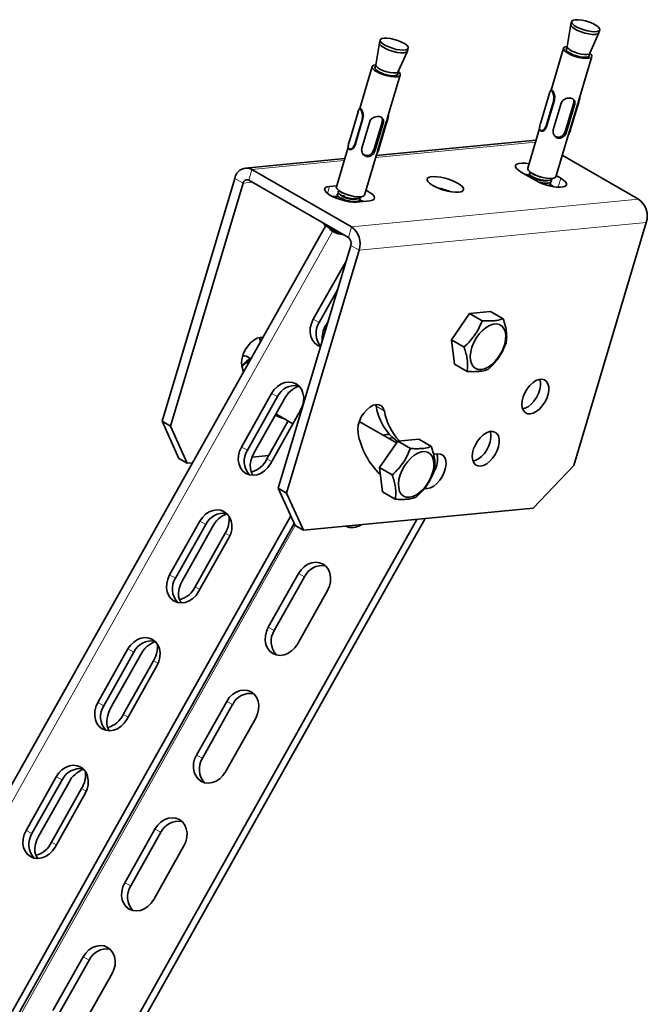
# Model space of a CAD drawing. Units: millimetres. Extents: x -21060 to 64940, y -44257 to -15445.
# Drawn here: x 6815 to 6858, y -24459 to -24392 of the extents above; entities that cross this region are included whole.
import ezdxf

# ---------------------------------------------------------------- set-up
doc = ezdxf.new("R2010")
doc.units = ezdxf.units.MM
doc.layers.add('атр', color=7, linetype='Continuous', lineweight=35)

msp = doc.modelspace()

# ---------------------------------------------------------------- linework, layer by layer
at = {"layer": 'атр', "color": 7, "linetype": 'Continuous', "lineweight": 35}
for p, q in [((6852.362, -24391.886), (6852.116, -24393.397)), ((6852.42, -24391.691), (6852.365, -24391.873)), ((6853.655, -24393.856), (6854.277, -24392.457)), ((6854.282, -24392.446), (6854.336, -24392.263)), ((6839.308, -24393.143), (6839.061, -24394.654)), ((6839.365, -24392.948), (6839.31, -24393.13)), ((6841.227, -24393.703), (6841.281, -24393.52)), ((6851.876, -24393.513), (6851.02, -24396.381)), ((6852.115, -24393.41), (6852.051, -24393.624)), ((6840.6, -24395.113), (6841.222, -24393.714)), ((6852.904, -24397.061), (6853.792, -24394.085)), ((6853.585, -24394.081), (6853.648, -24393.868)), ((6838.821, -24394.77), (6837.965, -24397.638)), ((6839.06, -24394.667), (6838.997, -24394.881)), ((6839.849, -24398.318), (6840.737, -24395.342)), ((6840.53, -24395.338), (6840.593, -24395.125)), ((6850.916, -24396.588), (6850.318, -24398.593)), ((6851.065, -24396.362), (6851.055, -24396.361)), ((6851.246, -24397.059), (6850.702, -24398.88)), ((6851.171, -24399.081), (6851.715, -24397.26)), ((6851.222, -24397.055), (6851.246, -24397.059)), ((6852.548, -24397.307), (6852.004, -24399.128)), ((6852.619, -24397.391), (6852.075, -24399.213)), ((6852.834, -24397.289), (6852.29, -24399.111)), ((6852.305, -24399.206), (6852.904, -24397.201)), ((6852.834, -24397.289), (6852.858, -24397.293)), ((6837.861, -24397.845), (6837.263, -24399.85)), ((6838.01, -24397.619), (6838, -24397.618)), ((6838.191, -24398.316), (6837.648, -24400.137)), ((6838.116, -24400.338), (6838.66, -24398.517)), ((6838.167, -24398.312), (6838.191, -24398.316)), ((6839.493, -24398.563), (6838.95, -24400.385)), ((6839.564, -24398.648), (6839.021, -24400.47)), ((6839.779, -24398.546), (6839.235, -24400.368)), ((6839.25, -24400.463), (6839.849, -24398.458)), ((6839.779, -24398.546), (6839.803, -24398.55)), ((6850.678, -24398.877), (6850.702, -24398.88)), ((6850.238, -24398.999), (6849.429, -24401.709)), ((6850.365, -24399.171), (6850.374, -24399.173)), ((6851.345, -24402.281), (6852.234, -24399.304)), ((6852.29, -24399.111), (6852.314, -24399.114)), ((6837.183, -24400.255), (6836.374, -24402.966)), ((6837.623, -24400.133), (6837.648, -24400.137)), ((6849.762, -24399.802), (6839.099, -24400.829)), ((6837.31, -24400.428), (6837.32, -24400.43)), ((6838.29, -24403.538), (6839.179, -24400.561)), ((6839.235, -24400.368), (6839.259, -24400.371)), ((6856.991, -24403.822), (6851.783, -24400.816)), ((6836.95, -24401.036), (6830.18, -24401.688)), ((6837.409, -24405.708), (6830.621, -24401.789)), ((6848.99, -24401.973), (6849.98, -24402.545)), ((6849.449, -24402.238), (6849.486, -24402.243)), ((6851.677, -24402.381), (6851.369, -24402.203)), ((6829.446, -24402.392), (6824.498, -24418.967)), ((6830.012, -24402.719), (6825.063, -24419.294)), ((6837.192, -24406.437), (6830.403, -24402.518)), ((6836.394, -24402.9), (6835.902, -24402.948)), ((6851.208, -24402.965), (6850.952, -24402.817)), ((6836.481, -24403.6), (6836.113, -24403.635)), ((6837.741, -24404.009), (6838.655, -24403.921)), ((6837.904, -24403.931), (6838.01, -24403.983)), ((6838.227, -24403.962), (6837.986, -24403.855)), ((6835.648, -24405.621), (6773.005, -24517.126)), ((6835.422, -24405.415), (6835.442, -24405.44)), ((6852.565, -24421.98), (6857.514, -24405.405)), ((6835.777, -24405.702), (6836.117, -24405.816)), ((6835.881, -24405.759), (6835.956, -24405.881)), ((6836.749, -24406.224), (6836.836, -24406.231)), ((6832.417, -24423.539), (6837.366, -24406.964)), ((6832.983, -24423.866), (6837.931, -24407.291)), ((6836.853, -24408.351), (6837.027, -24408.098)), ((6834.796, -24412.012), (6836.853, -24408.351)), ((6835.204, -24412.229), (6836.462, -24409.99)), ((6844.224, -24413.407), (6845.457, -24411.608)), ((6845.457, -24411.608), (6846.889, -24411.47)), ((6846.32, -24412.106), (6845.457, -24411.608)), ((6847.752, -24411.968), (6846.889, -24411.47)), ((6835.83, -24412.107), (6835.673, -24412.387)), ((6831.162, -24413.364), (6831.132, -24413.259)), ((6831.202, -24413.536), (6831.162, -24413.364)), ((6845.087, -24413.906), (6844.224, -24413.407)), ((6844.423, -24415.069), (6844.224, -24413.407)), ((6830.505, -24414.682), (6830.292, -24414.559)), ((6830.037, -24415.609), (6829.932, -24415.182)), ((6845.287, -24415.567), (6844.423, -24415.069)), ((6833.885, -24416.633), (6833.786, -24416.576)), ((6829.899, -24420.73), (6831.956, -24417.068)), ((6830.307, -24420.946), (6832.364, -24417.285)), ((6832.832, -24417.443), (6830.775, -24421.105)), ((6833.936, -24418.211), (6831.879, -24421.873)), ((6839.082, -24417.935), (6839.052, -24417.831)), ((6824.498, -24418.967), (6825.063, -24419.294)), ((6825.64, -24421.511), (6824.498, -24418.967)), ((6833.093, -24418.947), (6831.638, -24421.537)), ((6832.249, -24418.481), (6832.33, -24418.506)), ((6832.258, -24418.465), (6833.417, -24419.134)), ((6840.48, -24420.44), (6837.94, -24418.974)), ((6825.063, -24419.294), (6826.206, -24421.838)), ((6839.327, -24422.124), (6840.559, -24420.325)), ((6840.559, -24420.325), (6841.991, -24420.187)), ((6841.422, -24420.823), (6840.559, -24420.325)), ((6842.854, -24420.686), (6841.991, -24420.187)), ((6826.206, -24421.838), (6825.64, -24421.511)), ((6831.77, -24421.302), (6830.63, -24421.412)), ((6843.291, -24421.193), (6842.99, -24421.211)), ((6826.557, -24421.804), (6826.206, -24421.838)), ((6840.19, -24422.623), (6839.327, -24422.124)), ((6839.526, -24423.786), (6839.327, -24422.124)), ((6849.791, -24424.901), (6852.565, -24421.98)), ((6839.3, -24422.53), (6839.381, -24422.577)), ((6832.417, -24423.539), (6832.983, -24423.866)), ((6833.56, -24426.083), (6832.417, -24423.539)), ((6842.358, -24423.578), (6842.584, -24423.561)), ((6832.983, -24423.866), (6834.125, -24426.409)), ((6840.389, -24424.284), (6839.526, -24423.786)), ((6849.791, -24424.901), (6834.125, -24426.409)), ((6833.26, -24425.415), (6782.413, -24515.922)), ((6842.423, -24425.611), (6789.551, -24519.722)), ((6841.863, -24425.665), (6789.551, -24518.779)), ((6825.002, -24429.447), (6827.058, -24425.786)), ((6833.495, -24425.939), (6783.198, -24515.469)), ((6825.41, -24429.664), (6827.466, -24426.002)), ((6827.935, -24426.161), (6825.878, -24429.822)), ((6834.125, -24426.409), (6833.56, -24426.083)), ((6828.797, -24426.593), (6826.74, -24430.254)), ((6829.038, -24426.929), (6826.981, -24430.59)), ((6833.791, -24429.364), (6831.734, -24433.025)), ((6832.142, -24433.242), (6834.199, -24429.581)), ((6833.714, -24434.168), (6835.771, -24430.507)), ((6820.104, -24438.164), (6822.161, -24434.503)), ((6820.512, -24438.381), (6822.569, -24434.72)), ((6823.038, -24434.878), (6820.981, -24438.539)), ((6823.9, -24435.31), (6821.843, -24438.971)), ((6824.141, -24435.646), (6822.084, -24439.307)), ((6828.894, -24438.081), (6826.837, -24441.742)), ((6827.245, -24441.959), (6829.302, -24438.298)), ((6828.817, -24442.885), (6830.874, -24439.224)), ((6815.207, -24446.881), (6817.264, -24443.22)), ((6815.615, -24447.098), (6817.672, -24443.437)), ((6818.14, -24443.595), (6816.083, -24447.256)), ((6819.003, -24444.027), (6816.946, -24447.689)), ((6819.244, -24444.363), (6817.187, -24448.024)), ((6823.997, -24446.798), (6821.94, -24450.459)), ((6822.348, -24450.676), (6824.405, -24447.015)), ((6823.92, -24451.602), (6825.977, -24447.941)), ((6819.099, -24455.515), (6817.042, -24459.176)), ((6817.451, -24459.393), (6819.507, -24455.732)), ((6819.022, -24460.319), (6821.079, -24456.658))]:
    msp.add_line(p, q, dxfattribs=at)
at = {"layer": 'атр', "color": 8, "linetype": 'Continuous', "lineweight": 18}
for p, q in [((6850.649, -24398.865), (6851.191, -24397.047)), ((6851.222, -24397.055), (6850.678, -24398.877)), ((6852.314, -24399.114), (6852.858, -24397.293)), ((6852.876, -24397.292), (6852.334, -24399.11)), ((6852.619, -24397.391), (6852.548, -24397.307)), ((6837.594, -24400.122), (6838.137, -24398.304)), ((6838.167, -24398.312), (6837.623, -24400.133)), ((6839.259, -24400.371), (6839.803, -24398.55)), ((6839.821, -24398.549), (6839.279, -24400.367)), ((6839.564, -24398.648), (6839.493, -24398.563)), ((6852.075, -24399.213), (6852.004, -24399.128)), ((6849.961, -24399.927), (6839.055, -24400.977)), ((6839.021, -24400.47), (6838.95, -24400.385)), ((6836.906, -24401.184), (6830.621, -24401.789)), ((6830.621, -24401.789), (6830.403, -24402.518)), ((6830.012, -24402.719), (6829.446, -24402.392)), ((6830.646, -24402.658), (6830.012, -24402.719)), ((6835.762, -24403.418), (6835.902, -24402.948)), ((6851.493, -24402.997), (6851.677, -24402.381)), ((6856.991, -24403.822), (6837.409, -24405.708)), ((6857.514, -24405.405), (6837.931, -24407.291)), ((6836.107, -24406.012), (6773.005, -24518.334)), ((6837.192, -24406.437), (6837.409, -24405.708)), ((6837.931, -24407.291), (6837.366, -24406.964)), ((6836.853, -24408.351), (6836.938, -24408.396)), ((6834.796, -24412.012), (6835.204, -24412.229)), ((6831.162, -24413.364), (6831.265, -24413.423)), ((6831.956, -24417.068), (6832.364, -24417.285)), ((6839.082, -24417.935), (6839.647, -24418.262)), ((6829.899, -24420.73), (6830.307, -24420.946)), ((6831.962, -24421.724), (6831.638, -24421.537)), ((6842.436, -24423.475), (6842.584, -24423.561)), ((6827.058, -24425.786), (6827.466, -24426.002)), ((6833.571, -24426.089), (6783.434, -24515.332)), ((6829.114, -24426.776), (6828.797, -24426.593)), ((6825.002, -24429.447), (6825.41, -24429.664)), ((6833.791, -24429.364), (6834.199, -24429.581)), ((6827.065, -24430.441), (6826.74, -24430.254)), ((6831.734, -24433.025), (6832.142, -24433.242)), ((6822.161, -24434.503), (6822.569, -24434.72)), ((6824.217, -24435.493), (6823.9, -24435.31)), ((6820.104, -24438.164), (6820.512, -24438.381)), ((6828.894, -24438.081), (6829.302, -24438.298)), ((6822.167, -24439.159), (6821.843, -24438.971)), ((6826.837, -24441.742), (6827.245, -24441.959)), ((6817.264, -24443.22), (6817.672, -24443.437)), ((6819.32, -24444.21), (6819.003, -24444.027)), ((6815.207, -24446.881), (6815.615, -24447.098)), ((6823.997, -24446.798), (6824.405, -24447.015)), ((6817.27, -24447.876), (6816.946, -24447.689)), ((6821.94, -24450.459), (6822.348, -24450.676)), ((6819.099, -24455.515), (6819.507, -24455.732))]:
    msp.add_line(p, q, dxfattribs=at)
at = {"layer": 'атр', "color": 7, "linetype": 'Continuous', "lineweight": 35, "flags": 128}
for points in [[(6854.282, -24392.446), (6854.267, -24392.476), (6854.18, -24392.536), (6854.03, -24392.568), (6853.828, -24392.569), (6853.588, -24392.541), (6853.328, -24392.484), (6853.069, -24392.403), (6852.828, -24392.304), (6852.624, -24392.194), (6852.471, -24392.082), (6852.382, -24391.975), (6852.363, -24391.882), (6852.365, -24391.873)], [(6853.766, -24392.377), (6853.989, -24392.39), (6854.167, -24392.373), (6854.286, -24392.327), (6854.338, -24392.255), (6854.319, -24392.162), (6854.23, -24392.055), (6854.078, -24391.943), (6853.874, -24391.833), (6853.633, -24391.734), (6853.373, -24391.653), (6853.114, -24391.596), (6852.874, -24391.567), (6852.671, -24391.569), (6852.521, -24391.601), (6852.435, -24391.661), (6852.418, -24391.744), (6852.473, -24391.845), (6852.594, -24391.955), (6852.774, -24392.068), (6852.999, -24392.173), (6853.252, -24392.264), (6853.514, -24392.333), (6853.766, -24392.377)], [(6840.711, -24393.634), (6840.934, -24393.647), (6841.112, -24393.63), (6841.231, -24393.584), (6841.283, -24393.512), (6841.264, -24393.419), (6841.175, -24393.312), (6841.023, -24393.2), (6840.819, -24393.09), (6840.578, -24392.991), (6840.318, -24392.91), (6840.059, -24392.853), (6839.819, -24392.824), (6839.616, -24392.826), (6839.466, -24392.858), (6839.38, -24392.918), (6839.363, -24393.001), (6839.418, -24393.102), (6839.54, -24393.212), (6839.719, -24393.325), (6839.944, -24393.43), (6840.197, -24393.521), (6840.459, -24393.59), (6840.711, -24393.634)], [(6841.227, -24393.703), (6841.212, -24393.733), (6841.125, -24393.793), (6840.975, -24393.825), (6840.773, -24393.826), (6840.533, -24393.798), (6840.273, -24393.741), (6840.014, -24393.66), (6839.773, -24393.561), (6839.569, -24393.451), (6839.416, -24393.339), (6839.327, -24393.232), (6839.308, -24393.139), (6839.31, -24393.13)], [(6853.654, -24393.849), (6853.731, -24393.922), (6853.791, -24394.021), (6853.784, -24394.104), (6853.71, -24394.167), (6853.575, -24394.203), (6853.388, -24394.211), (6853.163, -24394.19), (6852.914, -24394.142), (6852.66, -24394.07), (6852.417, -24393.979), (6852.204, -24393.875), (6852.036, -24393.766), (6851.923, -24393.659), (6851.874, -24393.562), (6851.892, -24393.481), (6851.976, -24393.423), (6852.12, -24393.391), (6852.121, -24393.391)], [(6853.617, -24393.974), (6853.612, -24394.05), (6853.539, -24394.106), (6853.401, -24394.135), (6853.212, -24394.132), (6852.989, -24394.1), (6852.752, -24394.04), (6852.522, -24393.959), (6852.32, -24393.862), (6852.165, -24393.761), (6852.071, -24393.662), (6852.046, -24393.576), (6852.084, -24393.516)], [(6853.655, -24393.856), (6853.598, -24393.909), (6853.476, -24393.942), (6853.302, -24393.947), (6853.091, -24393.921), (6852.862, -24393.869), (6852.636, -24393.794), (6852.431, -24393.704), (6852.268, -24393.606), (6852.159, -24393.508), (6852.116, -24393.421), (6852.116, -24393.397)], [(6840.599, -24395.106), (6840.676, -24395.179), (6840.736, -24395.278), (6840.729, -24395.361), (6840.656, -24395.424), (6840.52, -24395.46), (6840.334, -24395.468), (6840.108, -24395.447), (6839.859, -24395.399), (6839.605, -24395.327), (6839.362, -24395.236), (6839.15, -24395.132), (6838.981, -24395.023), (6838.868, -24394.916), (6838.819, -24394.819), (6838.837, -24394.738), (6838.921, -24394.68), (6839.065, -24394.648), (6839.066, -24394.648)], [(6840.562, -24395.231), (6840.558, -24395.307), (6840.484, -24395.363), (6840.346, -24395.392), (6840.157, -24395.389), (6839.934, -24395.357), (6839.697, -24395.297), (6839.467, -24395.216), (6839.265, -24395.119), (6839.111, -24395.018), (6839.016, -24394.919), (6838.991, -24394.833), (6839.029, -24394.773)], [(6840.6, -24395.113), (6840.543, -24395.166), (6840.421, -24395.199), (6840.247, -24395.204), (6840.036, -24395.178), (6839.807, -24395.126), (6839.581, -24395.051), (6839.377, -24394.961), (6839.213, -24394.863), (6839.105, -24394.765), (6839.061, -24394.678), (6839.061, -24394.654)], [(6849.993, -24399.819), (6849.854, -24399.799), (6849.762, -24399.802)], [(6849.521, -24401.4), (6849.28, -24401.366), (6849.028, -24401.355), (6848.824, -24401.375), (6848.678, -24401.424), (6848.6, -24401.501), (6848.594, -24401.601), (6848.66, -24401.717), (6848.795, -24401.844), (6848.99, -24401.973)], [(6844.725, -24403.337), (6844.896, -24403.303), (6845.008, -24403.243), (6845.056, -24403.16), (6845.036, -24403.057), (6844.949, -24402.941), (6844.801, -24402.818), (6844.6, -24402.693), (6844.355, -24402.575), (6844.081, -24402.47), (6843.792, -24402.382), (6843.504, -24402.318), (6843.232, -24402.279), (6842.992, -24402.269), (6842.795, -24402.288), (6842.652, -24402.335), (6842.572, -24402.407), (6842.558, -24402.501), (6842.612, -24402.611), (6842.73, -24402.732), (6842.905, -24402.857), (6843.13, -24402.978), (6843.391, -24403.091), (6843.674, -24403.188), (6843.965, -24403.265), (6844.247, -24403.317), (6844.505, -24403.341), (6844.725, -24403.337)], [(6851.345, -24402.281), (6851.337, -24402.301), (6851.263, -24402.363), (6851.128, -24402.4), (6850.941, -24402.408), (6850.716, -24402.387), (6850.467, -24402.339), (6850.212, -24402.266), (6849.97, -24402.175), (6849.757, -24402.071), (6849.589, -24401.962), (6849.476, -24401.855), (6849.427, -24401.758), (6849.429, -24401.709)], [(6835.902, -24402.948), (6835.726, -24402.983), (6835.613, -24403.046), (6835.571, -24403.135), (6835.601, -24403.244), (6835.702, -24403.367), (6835.869, -24403.495), (6836.09, -24403.623), (6836.354, -24403.743), (6836.646, -24403.847), (6836.947, -24403.93), (6837.241, -24403.986), (6837.511, -24404.013), (6837.741, -24404.009)], [(6849.98, -24402.545), (6850.225, -24402.669), (6850.504, -24402.782), (6850.803, -24402.876), (6851.103, -24402.946), (6851.387, -24402.988), (6851.639, -24403), (6851.843, -24402.98), (6851.989, -24402.93), (6852.067, -24402.853), (6852.073, -24402.754), (6852.007, -24402.637), (6851.872, -24402.511), (6851.677, -24402.381)], [(6838.29, -24403.538), (6838.282, -24403.558), (6838.208, -24403.62), (6838.073, -24403.656), (6837.887, -24403.665), (6837.661, -24403.644), (6837.412, -24403.596), (6837.158, -24403.523), (6836.915, -24403.432), (6836.703, -24403.328), (6836.534, -24403.219), (6836.421, -24403.112), (6836.372, -24403.015), (6836.374, -24402.966)], [(6836.926, -24403.591), (6836.829, -24403.584), (6836.693, -24403.583)], [(6838.655, -24403.921), (6838.831, -24403.886), (6838.944, -24403.822), (6838.986, -24403.733), (6838.956, -24403.625), (6838.855, -24403.502), (6838.689, -24403.373), (6838.467, -24403.245), (6838.389, -24403.207)], [(6835.298, -24413.89), (6835.1, -24413.804), (6834.897, -24413.647), (6834.739, -24413.436), (6834.633, -24413.182), (6834.585, -24412.898), (6834.597, -24412.599), (6834.668, -24412.298), (6834.796, -24412.012)], [(6846.252, -24415.439), (6846.486, -24415.386), (6846.73, -24415.27), (6846.973, -24415.099), (6847.205, -24414.877), (6847.418, -24414.614), (6847.602, -24414.322), (6847.75, -24414.011), (6847.855, -24413.696), (6847.914, -24413.387), (6847.924, -24413.099), (6847.884, -24412.844), (6847.797, -24412.63), (6847.665, -24412.468), (6847.494, -24412.364), (6847.292, -24412.322), (6847.066, -24412.343), (6846.826, -24412.428), (6846.582, -24412.572), (6846.342, -24412.77), (6846.119, -24413.013), (6845.919, -24413.292), (6845.753, -24413.595), (6845.625, -24413.91), (6845.543, -24414.224), (6845.509, -24414.523), (6845.524, -24414.797), (6845.587, -24415.033), (6845.697, -24415.221), (6845.849, -24415.355), (6846.037, -24415.429), (6846.252, -24415.439)], [(6829.932, -24415.182), (6829.911, -24414.94), (6829.943, -24414.668), (6830.027, -24414.382), (6830.158, -24414.1), (6830.327, -24413.838), (6830.526, -24413.61), (6830.742, -24413.43), (6830.964, -24413.309), (6831.178, -24413.253), (6831.356, -24413.262)], [(6831.956, -24417.068), (6832.133, -24416.811), (6832.351, -24416.596), (6832.599, -24416.432), (6832.864, -24416.329), (6833.134, -24416.292), (6833.394, -24416.323), (6833.631, -24416.42), (6833.834, -24416.577), (6833.993, -24416.788), (6834.099, -24417.042), (6834.147, -24417.326), (6834.135, -24417.625), (6834.063, -24417.926), (6833.936, -24418.211)], [(6849.596, -24418.463), (6849.801, -24418.412), (6850.014, -24418.3), (6850.224, -24418.133), (6850.419, -24417.92), (6850.589, -24417.673), (6850.724, -24417.404), (6850.817, -24417.128), (6850.864, -24416.861), (6850.861, -24416.616), (6850.809, -24416.407), (6850.711, -24416.245), (6850.572, -24416.138), (6850.399, -24416.093), (6850.202, -24416.112), (6849.991, -24416.194), (6849.779, -24416.335), (6849.575, -24416.526), (6849.391, -24416.758), (6849.238, -24417.017), (6849.123, -24417.292), (6849.052, -24417.565), (6849.03, -24417.823), (6849.058, -24418.051), (6849.133, -24418.238), (6849.253, -24418.373), (6849.41, -24418.45), (6849.596, -24418.463)], [(6849.081, -24418.129), (6849.236, -24418.085), (6849.449, -24417.974), (6849.658, -24417.807), (6849.853, -24417.594), (6850.023, -24417.346), (6850.158, -24417.077), (6850.252, -24416.802), (6850.298, -24416.534), (6850.295, -24416.289), (6850.252, -24416.102)], [(6839.647, -24418.262), (6839.574, -24418.063), (6839.453, -24417.918), (6839.291, -24417.838), (6839.097, -24417.825), (6838.884, -24417.88), (6838.662, -24418.002), (6838.446, -24418.182), (6838.247, -24418.41), (6838.077, -24418.672), (6837.947, -24418.954), (6837.863, -24419.24), (6837.831, -24419.511), (6837.852, -24419.754)], [(6832.896, -24418.833), (6832.5, -24418.69), (6832.21, -24418.552)], [(6846.212, -24422.026), (6846.417, -24421.975), (6846.63, -24421.864), (6846.84, -24421.697), (6847.035, -24421.484), (6847.204, -24421.236), (6847.339, -24420.967), (6847.433, -24420.692), (6847.479, -24420.424), (6847.477, -24420.18), (6847.425, -24419.97), (6847.327, -24419.808), (6847.187, -24419.702), (6847.015, -24419.657), (6846.818, -24419.676), (6846.607, -24419.758), (6846.394, -24419.898), (6846.19, -24420.089), (6846.007, -24420.321), (6845.854, -24420.581), (6845.739, -24420.855), (6845.668, -24421.128), (6845.646, -24421.386), (6845.673, -24421.615), (6845.749, -24421.802), (6845.868, -24421.937), (6846.025, -24422.013), (6846.212, -24422.026)], [(6845.697, -24421.693), (6845.851, -24421.649), (6846.064, -24421.537), (6846.274, -24421.37), (6846.469, -24421.157), (6846.639, -24420.91), (6846.774, -24420.641), (6846.867, -24420.365), (6846.914, -24420.098), (6846.911, -24419.853), (6846.867, -24419.665)], [(6839.957, -24420.138), (6840.005, -24420.124), (6840.215, -24420.09)], [(6831.879, -24421.873), (6831.701, -24422.13), (6831.483, -24422.346), (6831.235, -24422.509), (6830.97, -24422.612), (6830.701, -24422.649), (6830.441, -24422.618), (6830.203, -24422.522), (6830, -24422.364), (6829.842, -24422.153), (6829.736, -24421.899), (6829.687, -24421.615), (6829.699, -24421.316), (6829.771, -24421.016), (6829.899, -24420.73)], [(6841.354, -24424.156), (6841.589, -24424.103), (6841.832, -24423.988), (6842.075, -24423.816), (6842.308, -24423.594), (6842.521, -24423.331), (6842.705, -24423.039), (6842.852, -24422.729), (6842.958, -24422.413), (6843.017, -24422.105), (6843.026, -24421.817), (6842.987, -24421.561), (6842.899, -24421.347), (6842.768, -24421.185), (6842.597, -24421.081), (6842.395, -24421.039), (6842.169, -24421.06), (6841.929, -24421.145), (6841.684, -24421.289), (6841.445, -24421.487), (6841.221, -24421.731), (6841.022, -24422.01), (6840.855, -24422.313), (6840.728, -24422.627), (6840.646, -24422.941), (6840.611, -24423.241), (6840.626, -24423.514), (6840.69, -24423.75), (6840.8, -24423.939), (6840.952, -24424.072), (6841.139, -24424.146), (6841.354, -24424.156)], [(6830.775, -24421.105), (6830.641, -24421.386), (6830.549, -24421.672), (6830.504, -24421.948), (6830.508, -24422.202), (6830.562, -24422.419), (6830.662, -24422.59), (6830.721, -24422.648)], [(6842.584, -24423.561), (6842.797, -24423.507), (6843.018, -24423.387), (6843.235, -24423.209), (6843.435, -24422.982), (6843.605, -24422.72), (6843.737, -24422.438), (6843.822, -24422.153), (6843.856, -24421.88), (6843.836, -24421.637), (6843.764, -24421.436), (6843.644, -24421.29), (6843.483, -24421.208), (6843.291, -24421.193)], [(6827.058, -24425.786), (6827.236, -24425.528), (6827.454, -24425.313), (6827.702, -24425.149), (6827.967, -24425.047), (6828.237, -24425.01), (6828.497, -24425.04), (6828.734, -24425.137), (6828.937, -24425.294), (6829.096, -24425.505), (6829.202, -24425.759), (6829.25, -24426.043), (6829.238, -24426.342), (6829.166, -24426.643), (6829.038, -24426.929)], [(6837.182, -24426.198), (6837.141, -24426.159), (6837.107, -24426.122)], [(6835.771, -24430.507), (6835.899, -24430.221), (6835.971, -24429.921), (6835.983, -24429.621), (6835.934, -24429.337), (6835.828, -24429.084), (6835.67, -24428.873), (6835.467, -24428.715), (6835.229, -24428.618), (6834.969, -24428.588), (6834.7, -24428.625), (6834.435, -24428.727), (6834.187, -24428.891), (6833.969, -24429.106), (6833.791, -24429.364)], [(6826.981, -24430.59), (6826.804, -24430.847), (6826.586, -24431.063), (6826.338, -24431.226), (6826.073, -24431.329), (6825.803, -24431.366), (6825.543, -24431.335), (6825.306, -24431.239), (6825.103, -24431.081), (6824.944, -24430.87), (6824.838, -24430.616), (6824.79, -24430.332), (6824.802, -24430.033), (6824.874, -24429.733), (6825.002, -24429.447)], [(6825.878, -24429.822), (6825.743, -24430.103), (6825.651, -24430.389), (6825.606, -24430.666), (6825.611, -24430.919), (6825.665, -24431.136), (6825.765, -24431.307), (6825.823, -24431.365)], [(6831.734, -24433.025), (6831.607, -24433.311), (6831.535, -24433.611), (6831.523, -24433.911), (6831.571, -24434.194), (6831.677, -24434.448), (6831.836, -24434.659), (6832.039, -24434.817), (6832.276, -24434.913), (6832.536, -24434.944), (6832.806, -24434.907), (6833.071, -24434.804), (6833.319, -24434.641), (6833.537, -24434.425), (6833.714, -24434.168)], [(6822.161, -24434.503), (6822.339, -24434.246), (6822.557, -24434.03), (6822.805, -24433.867), (6823.07, -24433.764), (6823.339, -24433.727), (6823.599, -24433.757), (6823.837, -24433.854), (6824.04, -24434.012), (6824.198, -24434.223), (6824.304, -24434.476), (6824.353, -24434.76), (6824.34, -24435.06), (6824.269, -24435.36), (6824.141, -24435.646)], [(6830.874, -24439.224), (6831.002, -24438.938), (6831.073, -24438.638), (6831.085, -24438.338), (6831.037, -24438.055), (6830.931, -24437.801), (6830.773, -24437.59), (6830.57, -24437.432), (6830.332, -24437.335), (6830.072, -24437.305), (6829.803, -24437.342), (6829.537, -24437.445), (6829.289, -24437.608), (6829.071, -24437.824), (6828.894, -24438.081)], [(6822.084, -24439.307), (6821.907, -24439.564), (6821.689, -24439.78), (6821.441, -24439.943), (6821.175, -24440.046), (6820.906, -24440.083), (6820.646, -24440.052), (6820.409, -24439.956), (6820.205, -24439.798), (6820.047, -24439.587), (6819.941, -24439.333), (6819.893, -24439.05), (6819.905, -24438.75), (6819.977, -24438.45), (6820.104, -24438.164)], [(6820.981, -24438.539), (6820.846, -24438.82), (6820.754, -24439.106), (6820.709, -24439.383), (6820.714, -24439.636), (6820.767, -24439.853), (6820.867, -24440.024), (6820.926, -24440.083)], [(6826.837, -24441.742), (6826.709, -24442.028), (6826.638, -24442.328), (6826.626, -24442.628), (6826.674, -24442.911), (6826.78, -24443.165), (6826.938, -24443.376), (6827.141, -24443.534), (6827.379, -24443.631), (6827.639, -24443.661), (6827.908, -24443.624), (6828.174, -24443.521), (6828.421, -24443.358), (6828.64, -24443.142), (6828.817, -24442.885)], [(6817.264, -24443.22), (6817.441, -24442.963), (6817.659, -24442.747), (6817.907, -24442.584), (6818.173, -24442.481), (6818.442, -24442.444), (6818.702, -24442.474), (6818.939, -24442.571), (6819.142, -24442.729), (6819.301, -24442.94), (6819.407, -24443.194), (6819.455, -24443.477), (6819.443, -24443.777), (6819.371, -24444.077), (6819.244, -24444.363)], [(6825.977, -24447.941), (6826.104, -24447.655), (6826.176, -24447.355), (6826.188, -24447.055), (6826.14, -24446.772), (6826.034, -24446.518), (6825.875, -24446.307), (6825.672, -24446.149), (6825.435, -24446.053), (6825.175, -24446.022), (6824.905, -24446.059), (6824.64, -24446.162), (6824.392, -24446.325), (6824.174, -24446.541), (6823.997, -24446.798)], [(6817.187, -24448.024), (6817.009, -24448.281), (6816.791, -24448.497), (6816.543, -24448.66), (6816.278, -24448.763), (6816.009, -24448.8), (6815.749, -24448.77), (6815.511, -24448.673), (6815.308, -24448.515), (6815.15, -24448.304), (6815.044, -24448.05), (6814.995, -24447.767), (6815.008, -24447.467), (6815.079, -24447.167), (6815.207, -24446.881)], [(6816.083, -24447.256), (6815.949, -24447.537), (6815.857, -24447.823), (6815.812, -24448.1), (6815.816, -24448.353), (6815.87, -24448.571), (6815.97, -24448.741), (6816.029, -24448.8)], [(6821.94, -24450.459), (6821.812, -24450.745), (6821.74, -24451.045), (6821.728, -24451.345), (6821.776, -24451.629), (6821.882, -24451.882), (6822.041, -24452.093), (6822.244, -24452.251), (6822.482, -24452.348), (6822.742, -24452.378), (6823.011, -24452.341), (6823.276, -24452.238), (6823.524, -24452.075), (6823.742, -24451.859), (6823.92, -24451.602)], [(6821.079, -24456.658), (6821.207, -24456.372), (6821.279, -24456.072), (6821.291, -24455.773), (6821.243, -24455.489), (6821.137, -24455.235), (6820.978, -24455.024), (6820.775, -24454.866), (6820.537, -24454.77), (6820.278, -24454.739), (6820.008, -24454.776), (6819.743, -24454.879), (6819.495, -24455.042), (6819.277, -24455.258), (6819.099, -24455.515)]]:
    msp.add_lwpolyline(points, dxfattribs=at)
at = {"layer": 'атр', "color": 7, "linetype": 'Continuous', "lineweight": 35}
for centre, radius, start, end in [((6830.251, -24402.514), 0.814, 62.94714, 171.39572), ((6848.617, -24405.943), 3.875, 74.52986, 80.72918), ((6830.28, -24402.759), 0.271, 62.94714, 171.39572), ((6842.553, -24407.004), 4.026, 67.086, 79.66844), ((6856.177, -24404.969), 1.406, 341.91364, 54.60957), ((6836.337, -24404.64), 1.2, 221.7982, 242.16933), ((6837.45, -24402.706), 3.431, 240.81717, 251.71514), ((6836.839, -24404.928), 1.299, 227.16096, 266.04017), ((6836.595, -24406.854), 1.406, 341.91364, 54.60957), ((6836.92, -24406.819), 0.469, 341.91364, 54.60957), ((6836.37, -24412.977), 1.385, 147.31635, 219.79326), ((6837.159, -24413.328), 1.759, 147.66043, 186.10119), ((6831.777, -24416.635), 2.329, 120.79179, 142.17156), ((6830.071, -24414.957), 0.456, 60.88239, 101.00256), ((6833.58, -24417.871), 1.35, 80.93255, 154.29431), ((6834.408, -24418.224), 1.759, 109.44115, 153.6476), ((6842.813, -24417.33), 3.78, 189.21354, 233.06451), ((6843.658, -24417.537), 4.075, 190.2473, 222.95518), ((6842.931, -24418.864), 5.157, 189.942, 226.55028), ((6839.879, -24420.972), 1.101, 83.31124, 106.26939), ((6831.46, -24421.691), 1.373, 147.13408, 222.5976), ((6830.179, -24420.876), 1.602, 283.99389, 335.6145), ((6841.719, -24421.56), 1.562, 327.39061, 13.41035), ((6828.683, -24426.588), 1.35, 80.93255, 154.29431), ((6829.511, -24426.941), 1.759, 109.44115, 153.6476), ((6827.279, -24425.647), 1.789, 328.06495, 6.5735), ((6837.439, -24425.099), 1.124, 246.96028, 304.03913), ((6835.416, -24430.166), 1.35, 80.93255, 154.29431), ((6826.562, -24430.408), 1.373, 147.13408, 222.5976), ((6825.282, -24429.593), 1.602, 283.99389, 335.6145), ((6833.295, -24433.987), 1.373, 147.13408, 222.5976), ((6823.786, -24435.305), 1.35, 80.93255, 154.29431), ((6824.614, -24435.658), 1.759, 109.44115, 153.6476), ((6822.382, -24434.364), 1.789, 328.06495, 6.5735), ((6830.519, -24438.883), 1.35, 80.93255, 154.29431), ((6821.665, -24439.126), 1.373, 147.13408, 222.5976), ((6820.384, -24438.31), 1.602, 283.99389, 335.6145), ((6828.398, -24442.704), 1.373, 147.13408, 222.5976), ((6818.888, -24444.022), 1.35, 80.93255, 154.29431), ((6819.716, -24444.376), 1.759, 109.44115, 153.6476), ((6817.484, -24443.081), 1.789, 328.06495, 6.5735), ((6825.621, -24447.601), 1.35, 80.93255, 154.29431), ((6816.768, -24447.843), 1.373, 147.13408, 222.5976), ((6815.487, -24447.027), 1.602, 283.99389, 335.6145), ((6823.501, -24451.421), 1.373, 147.13408, 222.5976), ((6820.724, -24456.318), 1.35, 80.93255, 154.29431)]:
    msp.add_arc(centre, radius, start, end, dxfattribs=at)
for points, knots in [([(6851.192, -24397.047), (6851.205, -24396.978), (6851.228, -24396.858), (6851.195, -24396.683), (6851.148, -24396.547), (6851.092, -24396.445), (6851.042, -24396.388), (6851.003, -24396.378), (6850.971, -24396.417), (6850.942, -24396.499), (6850.912, -24396.602), (6850.894, -24396.664), (6850.888, -24396.684)], [0, 0, 0, 0, 0.143791, 0.247539, 0.352183, 0.456153, 0.555635, 0.654263, 0.752399, 0.856085, 0.953095, 1, 1, 1, 1]), ([(6851.054, -24396.367), (6851.062, -24396.367), (6851.083, -24396.368), (6851.128, -24396.425), (6851.184, -24396.529), (6851.231, -24396.673), (6851.261, -24396.858), (6851.236, -24396.983), (6851.222, -24397.055)], [0, 0, 0, 0, 0.089662, 0.251114, 0.42053, 0.592406, 0.764264, 1, 1, 1, 1]), ([(6851.064, -24396.364), (6851.07, -24396.365), (6851.085, -24396.368), (6851.113, -24396.396), (6851.147, -24396.444), (6851.183, -24396.508), (6851.216, -24396.587), (6851.245, -24396.675), (6851.265, -24396.77), (6851.278, -24396.902), (6851.259, -24396.996), (6851.246, -24397.059)], [0, 0, 0, 0, 0.075502, 0.178372, 0.281214, 0.383733, 0.486739, 0.589598, 0.692199, 0.795149, 1, 1, 1, 1]), ([(6852.858, -24397.293), (6852.879, -24397.222), (6852.916, -24397.1), (6852.957, -24396.947), (6852.962, -24396.881), (6852.964, -24396.858)], [0, 0, 0, 0, 0.47437, 0.8202, 1, 1, 1, 1]), ([(6852.983, -24396.796), (6852.985, -24396.803), (6852.994, -24396.842), (6852.975, -24396.943), (6852.934, -24397.106), (6852.897, -24397.224), (6852.876, -24397.292)], [0, 0, 0, 0, 0.069875, 0.346242, 0.620245, 1, 1, 1, 1]), ([(6851.192, -24397.047), (6851.194, -24397.048), (6851.198, -24397.05), (6851.206, -24397.052), (6851.214, -24397.054), (6851.219, -24397.055), (6851.222, -24397.055), (6851.222, -24397.055), (6851.222, -24397.055), (6851.222, -24397.055), (6851.222, -24397.055)], [0, 0, 0, 0, 0.291578, 0.500639, 0.751001, 0.992485, 0.998097, 0.999512, 0.999872, 1, 1, 1, 1]), ([(6851.715, -24397.26), (6851.734, -24397.214), (6851.773, -24397.122), (6851.891, -24397.019), (6852.041, -24396.945), (6852.213, -24396.911), (6852.373, -24396.92), (6852.5, -24396.965), (6852.59, -24397.039), (6852.642, -24397.146), (6852.649, -24397.269), (6852.628, -24397.357), (6852.619, -24397.391)], [0, 0, 0, 0, 0.097908, 0.195491, 0.301139, 0.413783, 0.518333, 0.613847, 0.710752, 0.816857, 0.929559, 1, 1, 1, 1]), ([(6852.513, -24396.964), (6852.531, -24396.99), (6852.573, -24397.049), (6852.582, -24397.166), (6852.558, -24397.264), (6852.548, -24397.307)], [0, 0, 0, 0, 0.304521, 0.696895, 1, 1, 1, 1]), ([(6852.903, -24397.061), (6852.899, -24397.076), (6852.876, -24397.152), (6852.853, -24397.228), (6852.834, -24397.289)], [0, 0, 0, 0, 0.197525, 1, 1, 1, 1]), ([(6852.858, -24397.293), (6852.86, -24397.293), (6852.865, -24397.294), (6852.871, -24397.294), (6852.875, -24397.294), (6852.876, -24397.293), (6852.876, -24397.292)], [0, 0, 0, 0, 0.249529, 0.499324, 0.708597, 1, 1, 1, 1]), ([(6838.137, -24398.304), (6838.15, -24398.235), (6838.173, -24398.115), (6838.141, -24397.94), (6838.093, -24397.804), (6838.037, -24397.702), (6837.987, -24397.645), (6837.948, -24397.635), (6837.916, -24397.674), (6837.887, -24397.756), (6837.857, -24397.859), (6837.839, -24397.921), (6837.833, -24397.941)], [0, 0, 0, 0, 0.143791, 0.247539, 0.352183, 0.456153, 0.555635, 0.654263, 0.752399, 0.856085, 0.953095, 1, 1, 1, 1]), ([(6837.999, -24397.624), (6838.007, -24397.624), (6838.028, -24397.625), (6838.073, -24397.681), (6838.13, -24397.786), (6838.176, -24397.93), (6838.206, -24398.115), (6838.181, -24398.24), (6838.167, -24398.312)], [0, 0, 0, 0, 0.089662, 0.251114, 0.42053, 0.592406, 0.764264, 1, 1, 1, 1]), ([(6838.009, -24397.621), (6838.016, -24397.622), (6838.03, -24397.625), (6838.058, -24397.653), (6838.092, -24397.701), (6838.128, -24397.765), (6838.162, -24397.843), (6838.19, -24397.932), (6838.21, -24398.027), (6838.223, -24398.159), (6838.204, -24398.253), (6838.191, -24398.316)], [0, 0, 0, 0, 0.075502, 0.178372, 0.281214, 0.383733, 0.486739, 0.589598, 0.692199, 0.795149, 1, 1, 1, 1]), ([(6838.66, -24398.517), (6838.679, -24398.471), (6838.718, -24398.379), (6838.836, -24398.276), (6838.986, -24398.202), (6839.158, -24398.168), (6839.319, -24398.177), (6839.445, -24398.222), (6839.535, -24398.296), (6839.587, -24398.403), (6839.595, -24398.526), (6839.573, -24398.614), (6839.564, -24398.648)], [0, 0, 0, 0, 0.097908, 0.195491, 0.301139, 0.413783, 0.518333, 0.613847, 0.710752, 0.816857, 0.929559, 1, 1, 1, 1]), ([(6839.458, -24398.221), (6839.477, -24398.247), (6839.518, -24398.306), (6839.527, -24398.423), (6839.504, -24398.521), (6839.493, -24398.563)], [0, 0, 0, 0, 0.304521, 0.696895, 1, 1, 1, 1]), ([(6839.803, -24398.55), (6839.824, -24398.479), (6839.861, -24398.357), (6839.903, -24398.204), (6839.908, -24398.138), (6839.909, -24398.115)], [0, 0, 0, 0, 0.47437, 0.8202, 1, 1, 1, 1]), ([(6839.928, -24398.052), (6839.93, -24398.06), (6839.939, -24398.099), (6839.92, -24398.2), (6839.879, -24398.363), (6839.842, -24398.481), (6839.821, -24398.549)], [0, 0, 0, 0, 0.069875, 0.346242, 0.620245, 1, 1, 1, 1]), ([(6838.137, -24398.304), (6838.139, -24398.305), (6838.144, -24398.307), (6838.151, -24398.309), (6838.159, -24398.311), (6838.164, -24398.312), (6838.167, -24398.312), (6838.167, -24398.312), (6838.167, -24398.312), (6838.167, -24398.312), (6838.167, -24398.312)], [0, 0, 0, 0, 0.291578, 0.500639, 0.751001, 0.992485, 0.998097, 0.999512, 0.999872, 1, 1, 1, 1]), ([(6839.849, -24398.318), (6839.844, -24398.333), (6839.822, -24398.409), (6839.798, -24398.485), (6839.779, -24398.546)], [0, 0, 0, 0, 0.197525, 1, 1, 1, 1]), ([(6839.803, -24398.55), (6839.806, -24398.55), (6839.81, -24398.551), (6839.816, -24398.551), (6839.82, -24398.551), (6839.821, -24398.55), (6839.821, -24398.549)], [0, 0, 0, 0, 0.249529, 0.499324, 0.708597, 1, 1, 1, 1]), ([(6850.345, -24398.502), (6850.324, -24398.57), (6850.288, -24398.688), (6850.244, -24398.852), (6850.228, -24398.979), (6850.245, -24399.075), (6850.297, -24399.132), (6850.376, -24399.148), (6850.47, -24399.118), (6850.563, -24399.046), (6850.616, -24398.946), (6850.641, -24398.885), (6850.649, -24398.865)], [0, 0, 0, 0, 0.143787, 0.247535, 0.352179, 0.456151, 0.555633, 0.654261, 0.752396, 0.856081, 0.953092, 1, 1, 1, 1]), ([(6850.678, -24398.877), (6850.67, -24398.897), (6850.644, -24398.961), (6850.589, -24399.066), (6850.495, -24399.145), (6850.398, -24399.18), (6850.32, -24399.162), (6850.275, -24399.128), (6850.268, -24399.091), (6850.268, -24399.087)], [0, 0, 0, 0, 0.083365, 0.258877, 0.447467, 0.623749, 0.799804, 0.976509, 1, 1, 1, 1]), ([(6850.702, -24398.88), (6850.679, -24398.936), (6850.644, -24399.021), (6850.57, -24399.102), (6850.508, -24399.145), (6850.446, -24399.169), (6850.4, -24399.178), (6850.379, -24399.172), (6850.375, -24399.171)], [0, 0, 0, 0, 0.317366, 0.477718, 0.637831, 0.797813, 0.958336, 1, 1, 1, 1]), ([(6850.649, -24398.865), (6850.649, -24398.865), (6850.65, -24398.866), (6850.653, -24398.868), (6850.659, -24398.871), (6850.669, -24398.875), (6850.675, -24398.876), (6850.678, -24398.877)], [0, 0, 0, 0, 0.043579, 0.089545, 0.393264, 0.696624, 1, 1, 1, 1]), ([(6852.075, -24399.213), (6852.058, -24399.261), (6852.023, -24399.356), (6851.93, -24399.49), (6851.81, -24399.599), (6851.662, -24399.662), (6851.507, -24399.66), (6851.37, -24399.602), (6851.256, -24399.5), (6851.174, -24399.358), (6851.144, -24399.207), (6851.164, -24399.116), (6851.171, -24399.081)], [0, 0, 0, 0, 0.097908, 0.195491, 0.301139, 0.413783, 0.518333, 0.613847, 0.710752, 0.816857, 0.929559, 1, 1, 1, 1]), ([(6852.004, -24399.128), (6851.988, -24399.174), (6851.955, -24399.267), (6851.872, -24399.4), (6851.761, -24399.515), (6851.617, -24399.588), (6851.462, -24399.593), (6851.328, -24399.538), (6851.242, -24399.478), (6851.212, -24399.432), (6851.208, -24399.426)], [0, 0, 0, 0, 0.131705, 0.262704, 0.410371, 0.574424, 0.722236, 0.851235, 0.980941, 1, 1, 1, 1]), ([(6852.201, -24399.413), (6852.208, -24399.407), (6852.228, -24399.389), (6852.256, -24399.307), (6852.289, -24399.201), (6852.308, -24399.135), (6852.314, -24399.114)], [0, 0, 0, 0, 0.182191, 0.526867, 0.847639, 1, 1, 1, 1]), ([(6852.334, -24399.11), (6852.328, -24399.13), (6852.309, -24399.192), (6852.279, -24399.296), (6852.25, -24399.375), (6852.226, -24399.413), (6852.208, -24399.406), (6852.204, -24399.405)], [0, 0, 0, 0, 0.1240661, 0.3806495, 0.6548838, 0.9144407, 1, 1, 1, 1]), ([(6852.29, -24399.111), (6852.273, -24399.17), (6852.252, -24399.243), (6852.237, -24399.295), (6852.234, -24399.304)], [0, 0, 0, 0, 0.817171, 1, 1, 1, 1]), ([(6852.314, -24399.114), (6852.317, -24399.115), (6852.323, -24399.115), (6852.33, -24399.114), (6852.332, -24399.112), (6852.333, -24399.111), (6852.333, -24399.11), (6852.334, -24399.11)], [0, 0, 0, 0, 0.303376, 0.606736, 0.910455, 0.956421, 1, 1, 1, 1]), ([(6837.29, -24399.759), (6837.269, -24399.827), (6837.233, -24399.945), (6837.189, -24400.109), (6837.173, -24400.236), (6837.19, -24400.332), (6837.243, -24400.389), (6837.321, -24400.405), (6837.415, -24400.375), (6837.508, -24400.303), (6837.561, -24400.203), (6837.586, -24400.142), (6837.594, -24400.122)], [0, 0, 0, 0, 0.143787, 0.247535, 0.352179, 0.456151, 0.555633, 0.654261, 0.752396, 0.856081, 0.953092, 1, 1, 1, 1]), ([(6837.623, -24400.133), (6837.615, -24400.154), (6837.589, -24400.218), (6837.534, -24400.323), (6837.44, -24400.402), (6837.343, -24400.437), (6837.265, -24400.419), (6837.22, -24400.385), (6837.213, -24400.348), (6837.213, -24400.344)], [0, 0, 0, 0, 0.083365, 0.258877, 0.447467, 0.623749, 0.799804, 0.976509, 1, 1, 1, 1]), ([(6837.648, -24400.137), (6837.624, -24400.193), (6837.589, -24400.278), (6837.515, -24400.359), (6837.453, -24400.402), (6837.391, -24400.426), (6837.345, -24400.435), (6837.324, -24400.429), (6837.32, -24400.428)], [0, 0, 0, 0, 0.317366, 0.477718, 0.637831, 0.797813, 0.958336, 1, 1, 1, 1]), ([(6837.594, -24400.122), (6837.594, -24400.122), (6837.595, -24400.123), (6837.598, -24400.125), (6837.604, -24400.128), (6837.614, -24400.131), (6837.62, -24400.133), (6837.623, -24400.133)], [0, 0, 0, 0, 0.043579, 0.089545, 0.393264, 0.696624, 1, 1, 1, 1]), ([(6839.021, -24400.47), (6839.003, -24400.518), (6838.968, -24400.613), (6838.875, -24400.747), (6838.755, -24400.856), (6838.607, -24400.919), (6838.453, -24400.917), (6838.315, -24400.859), (6838.201, -24400.757), (6838.119, -24400.614), (6838.089, -24400.464), (6838.109, -24400.373), (6838.116, -24400.338)], [0, 0, 0, 0, 0.097908, 0.195491, 0.301139, 0.413783, 0.518333, 0.613847, 0.710752, 0.816857, 0.929559, 1, 1, 1, 1]), ([(6838.95, -24400.385), (6838.933, -24400.431), (6838.9, -24400.524), (6838.817, -24400.657), (6838.706, -24400.772), (6838.562, -24400.845), (6838.407, -24400.85), (6838.273, -24400.795), (6838.187, -24400.735), (6838.157, -24400.689), (6838.153, -24400.683)], [0, 0, 0, 0, 0.131705, 0.262704, 0.410371, 0.574424, 0.722236, 0.851235, 0.980941, 1, 1, 1, 1]), ([(6839.147, -24400.67), (6839.153, -24400.664), (6839.173, -24400.646), (6839.201, -24400.564), (6839.234, -24400.458), (6839.253, -24400.392), (6839.259, -24400.371)], [0, 0, 0, 0, 0.182191, 0.526867, 0.847639, 1, 1, 1, 1]), ([(6839.279, -24400.367), (6839.273, -24400.387), (6839.254, -24400.449), (6839.224, -24400.553), (6839.195, -24400.632), (6839.171, -24400.67), (6839.154, -24400.663), (6839.149, -24400.662)], [0, 0, 0, 0, 0.1240661, 0.3806495, 0.6548838, 0.9144407, 1, 1, 1, 1]), ([(6839.235, -24400.368), (6839.218, -24400.427), (6839.197, -24400.5), (6839.182, -24400.552), (6839.179, -24400.561)], [0, 0, 0, 0, 0.817171, 1, 1, 1, 1]), ([(6839.259, -24400.371), (6839.262, -24400.372), (6839.268, -24400.372), (6839.275, -24400.371), (6839.278, -24400.369), (6839.278, -24400.368), (6839.279, -24400.367), (6839.279, -24400.367)], [0, 0, 0, 0, 0.303376, 0.606736, 0.910455, 0.956421, 1, 1, 1, 1]), ([(6849.602, -24402.177), (6849.576, -24402.181), (6849.496, -24402.191), (6849.49, -24402.232), (6849.487, -24402.26)], [0, 0, 0, 0, 0.31611, 1, 1, 1, 1]), ([(6849.65, -24401.996), (6849.627, -24401.999), (6849.548, -24402.011), (6849.523, -24402.078), (6849.588, -24402.182), (6849.768, -24402.302), (6850.029, -24402.415), (6850.333, -24402.502), (6850.634, -24402.548), (6850.89, -24402.545), (6851.036, -24402.494), (6851.093, -24402.441), (6851.088, -24402.407), (6851.087, -24402.401)], [0, 0, 0, 0, 0.043221, 0.151072, 0.258923, 0.366774, 0.474624, 0.582475, 0.690326, 0.798177, 0.906028, 0.983691, 1, 1, 1, 1]), ([(6849.666, -24402.232), (6849.684, -24402.248), (6849.721, -24402.28), (6849.757, -24402.312), (6849.776, -24402.328)], [0, 0, 0, 0, 0.500039, 1, 1, 1, 1]), ([(6849.721, -24402.05), (6849.739, -24402.066), (6849.775, -24402.098), (6849.812, -24402.13), (6849.83, -24402.146)], [0, 0, 0, 0, 0.500039, 1, 1, 1, 1]), ([(6849.732, -24402.05), (6849.764, -24402.073), (6849.849, -24402.135), (6850.065, -24402.227), (6850.243, -24402.274), (6850.321, -24402.294)], [0, 0, 0, 0, 0.2502894, 0.6723522, 1, 1, 1, 1]), ([(6849.782, -24402.328), (6849.798, -24402.34), (6849.847, -24402.376), (6849.953, -24402.423), (6850.109, -24402.482), (6850.301, -24402.534), (6850.54, -24402.57), (6850.662, -24402.561), (6850.722, -24402.557)], [0, 0, 0, 0, 0.088037, 0.262574, 0.352288, 0.569928, 0.787569, 1, 1, 1, 1]), ([(6850.235, -24402.665), (6850.249, -24402.669), (6850.363, -24402.702), (6850.581, -24402.728), (6850.834, -24402.727), (6850.987, -24402.678), (6851.042, -24402.603), (6851.043, -24402.54), (6851.015, -24402.5), (6851.009, -24402.492)], [0, 0, 0, 0, 0.030494, 0.2399, 0.449306, 0.658712, 0.809505, 0.962668, 1, 1, 1, 1]), ([(6850.37, -24402.729), (6850.407, -24402.735), (6850.521, -24402.753), (6850.608, -24402.745), (6850.667, -24402.739)], [0, 0, 0, 0, 0.3235282, 1, 1, 1, 1]), ([(6850.665, -24402.74), (6850.691, -24402.736), (6850.742, -24402.729), (6850.795, -24402.722), (6850.821, -24402.718)], [0, 0, 0, 0, 0.499852, 1, 1, 1, 1]), ([(6850.719, -24402.557), (6850.745, -24402.554), (6850.797, -24402.547), (6850.849, -24402.54), (6850.876, -24402.536)], [0, 0, 0, 0, 0.499852, 1, 1, 1, 1]), ([(6850.83, -24402.88), (6850.867, -24402.87), (6850.947, -24402.851), (6850.986, -24402.784), (6850.989, -24402.722), (6850.961, -24402.682), (6850.955, -24402.674)], [0, 0, 0, 0, 0.27023, 0.592667, 0.920173, 1, 1, 1, 1]), ([(6850.919, -24402.905), (6850.919, -24402.897), (6850.92, -24402.882), (6850.907, -24402.865), (6850.901, -24402.857)], [0, 0, 0, 0, 0.547163, 1, 1, 1, 1]), ([(6836.492, -24403.616), (6836.468, -24403.62), (6836.387, -24403.632), (6836.354, -24403.687), (6836.4, -24403.744), (6836.417, -24403.766)], [0, 0, 0, 0, 0.2147489, 0.7026028, 1, 1, 1, 1]), ([(6836.547, -24403.434), (6836.522, -24403.438), (6836.44, -24403.449), (6836.413, -24403.517), (6836.478, -24403.621), (6836.658, -24403.742), (6836.919, -24403.854), (6837.224, -24403.941), (6837.526, -24403.987), (6837.779, -24403.984), (6837.932, -24403.935), (6837.988, -24403.86), (6837.988, -24403.797), (6837.96, -24403.757), (6837.955, -24403.749)], [0, 0, 0, 0, 0.043713, 0.143018, 0.242323, 0.341628, 0.440933, 0.540238, 0.639543, 0.738849, 0.838154, 0.909663, 0.982296, 1, 1, 1, 1]), ([(6836.601, -24403.252), (6836.576, -24403.255), (6836.494, -24403.267), (6836.468, -24403.335), (6836.533, -24403.439), (6836.713, -24403.559), (6836.974, -24403.672), (6837.278, -24403.759), (6837.579, -24403.805), (6837.835, -24403.802), (6837.981, -24403.751), (6838.038, -24403.698), (6838.033, -24403.663), (6838.032, -24403.658)], [0, 0, 0, 0, 0.047274, 0.154668, 0.262062, 0.369456, 0.47685, 0.584244, 0.691638, 0.799032, 0.906426, 0.98376, 1, 1, 1, 1]), ([(6836.611, -24403.489), (6836.63, -24403.505), (6836.666, -24403.537), (6836.703, -24403.569), (6836.721, -24403.585)], [0, 0, 0, 0, 0.500039, 1, 1, 1, 1]), ([(6836.666, -24403.307), (6836.684, -24403.323), (6836.72, -24403.355), (6836.757, -24403.387), (6836.775, -24403.403)], [0, 0, 0, 0, 0.500039, 1, 1, 1, 1]), ([(6836.677, -24403.307), (6836.709, -24403.33), (6836.794, -24403.392), (6837.01, -24403.484), (6837.188, -24403.531), (6837.266, -24403.551)], [0, 0, 0, 0, 0.250289, 0.672352, 1, 1, 1, 1]), ([(6836.727, -24403.585), (6836.744, -24403.597), (6836.792, -24403.633), (6836.898, -24403.68), (6837.055, -24403.739), (6837.247, -24403.791), (6837.485, -24403.827), (6837.607, -24403.818), (6837.667, -24403.813)], [0, 0, 0, 0, 0.088037, 0.262574, 0.352288, 0.569928, 0.787569, 1, 1, 1, 1]), ([(6836.557, -24403.671), (6836.575, -24403.687), (6836.611, -24403.719), (6836.648, -24403.751), (6836.666, -24403.767)], [0, 0, 0, 0, 0.500039, 1, 1, 1, 1]), ([(6836.673, -24403.768), (6836.689, -24403.779), (6836.738, -24403.815), (6836.844, -24403.862), (6837, -24403.921), (6837.192, -24403.973), (6837.431, -24404.009), (6837.552, -24404), (6837.613, -24403.996)], [0, 0, 0, 0, 0.088037, 0.262574, 0.352288, 0.569928, 0.787569, 1, 1, 1, 1]), ([(6837.61, -24403.997), (6837.636, -24403.993), (6837.687, -24403.986), (6837.74, -24403.979), (6837.766, -24403.975)], [0, 0, 0, 0, 0.499852, 1, 1, 1, 1]), ([(6837.664, -24403.814), (6837.69, -24403.811), (6837.742, -24403.804), (6837.795, -24403.797), (6837.821, -24403.793)], [0, 0, 0, 0, 0.499852, 1, 1, 1, 1]), ([(6837.92, -24403.992), (6837.921, -24403.98), (6837.923, -24403.961), (6837.906, -24403.939), (6837.9, -24403.931)], [0, 0, 0, 0, 0.642486, 1, 1, 1, 1]), ([(6835.446, -24405.429), (6835.46, -24405.445), (6835.539, -24405.538), (6835.653, -24405.627), (6835.755, -24405.689), (6835.777, -24405.702)], [0, 0, 0, 0, 0.135703, 0.816266, 1, 1, 1, 1]), ([(6836.6, -24406.095), (6836.52, -24406.074), (6836.358, -24406.032), (6836.135, -24405.94), (6835.97, -24405.844), (6835.88, -24405.772), (6835.874, -24405.743), (6835.873, -24405.74)], [0, 0, 0, 0, 0.238108, 0.485999, 0.730219, 0.972878, 1, 1, 1, 1]), ([(6836.785, -24406.202), (6836.744, -24406.198), (6836.639, -24406.189), (6836.45, -24406.144), (6836.303, -24406.094), (6836.232, -24406.063), (6836.219, -24406.058)], [0, 0, 0, 0, 0.22755, 0.5799, 0.928358, 1, 1, 1, 1]), ([(6836.219, -24406.058), (6836.248, -24406.069), (6836.347, -24406.107), (6836.537, -24406.16), (6836.684, -24406.176), (6836.755, -24406.184)], [0, 0, 0, 0, 0.1759569, 0.6028211, 1, 1, 1, 1]), ([(6836.219, -24406.058), (6836.277, -24406.077), (6836.396, -24406.116), (6836.578, -24406.155), (6836.687, -24406.165), (6836.727, -24406.168)], [0, 0, 0, 0, 0.377814, 0.771351, 1, 1, 1, 1]), ([(6845.087, -24413.906), (6845.229, -24413.769), (6845.515, -24413.494), (6845.861, -24413.041), (6846.13, -24412.572), (6846.256, -24412.263), (6846.32, -24412.106)], [0, 0, 0, 0, 0.264606, 0.53495, 0.765344, 1, 1, 1, 1]), ([(6846.32, -24412.106), (6846.387, -24412.11), (6846.606, -24412.123), (6846.958, -24412.126), (6847.398, -24412.088), (6847.62, -24412.013), (6847.752, -24411.968)], [0, 0, 0, 0, 0.110589, 0.362281, 0.620046, 1, 1, 1, 1]), ([(6847.752, -24411.968), (6847.804, -24412.133), (6847.909, -24412.465), (6847.986, -24412.911), (6847.998, -24413.302), (6847.967, -24413.52), (6847.951, -24413.63)], [0, 0, 0, 0, 0.264606, 0.53495, 0.765344, 1, 1, 1, 1]), ([(6847.951, -24413.63), (6847.879, -24413.806), (6847.733, -24414.162), (6847.438, -24414.645), (6847.094, -24415.07), (6846.844, -24415.309), (6846.719, -24415.429)], [0, 0, 0, 0, 0.264606, 0.53495, 0.765344, 1, 1, 1, 1]), ([(6845.287, -24415.567), (6845.304, -24415.443), (6845.339, -24415.192), (6845.313, -24414.775), (6845.226, -24414.34), (6845.133, -24414.051), (6845.087, -24413.906)], [0, 0, 0, 0, 0.264606, 0.53495, 0.765344, 1, 1, 1, 1]), ([(6830.462, -24414.852), (6830.449, -24414.858), (6830.333, -24414.91), (6830.145, -24415.023), (6830.003, -24415.17), (6829.943, -24415.232)], [0, 0, 0, 0, 0.06575, 0.606115, 1, 1, 1, 1]), ([(6846.719, -24415.429), (6846.587, -24415.474), (6846.367, -24415.548), (6845.928, -24415.587), (6845.577, -24415.584), (6845.354, -24415.571), (6845.287, -24415.567)], [0, 0, 0, 0, 0.379952, 0.631287, 0.889412, 1, 1, 1, 1]), ([(6840.19, -24422.623), (6840.331, -24422.487), (6840.618, -24422.211), (6840.964, -24421.758), (6841.233, -24421.289), (6841.359, -24420.98), (6841.422, -24420.823)], [0, 0, 0, 0, 0.264606, 0.53495, 0.765344, 1, 1, 1, 1]), ([(6841.422, -24420.823), (6841.489, -24420.827), (6841.709, -24420.84), (6842.061, -24420.843), (6842.501, -24420.805), (6842.722, -24420.73), (6842.854, -24420.686)], [0, 0, 0, 0, 0.110589, 0.362281, 0.620046, 1, 1, 1, 1]), ([(6842.854, -24420.686), (6842.906, -24420.85), (6843.012, -24421.182), (6843.089, -24421.628), (6843.101, -24422.02), (6843.07, -24422.237), (6843.054, -24422.347)], [0, 0, 0, 0, 0.264606, 0.53495, 0.765344, 1, 1, 1, 1]), ([(6843.054, -24422.347), (6842.982, -24422.523), (6842.835, -24422.879), (6842.541, -24423.362), (6842.197, -24423.787), (6841.947, -24424.026), (6841.821, -24424.146)], [0, 0, 0, 0, 0.2646059, 0.5349496, 0.7653441, 1, 1, 1, 1]), ([(6840.389, -24424.284), (6840.407, -24424.16), (6840.442, -24423.909), (6840.415, -24423.492), (6840.328, -24423.057), (6840.236, -24422.768), (6840.19, -24422.623)], [0, 0, 0, 0, 0.2646059, 0.5349496, 0.7653441, 1, 1, 1, 1]), ([(6841.821, -24424.146), (6841.689, -24424.191), (6841.47, -24424.265), (6841.031, -24424.304), (6840.68, -24424.301), (6840.456, -24424.288), (6840.389, -24424.284)], [0, 0, 0, 0, 0.379952, 0.631287, 0.889412, 1, 1, 1, 1])]:
    msp.add_open_spline(points, degree=3, knots=knots, dxfattribs=at)

doc.saveas('drawing.dxf')
